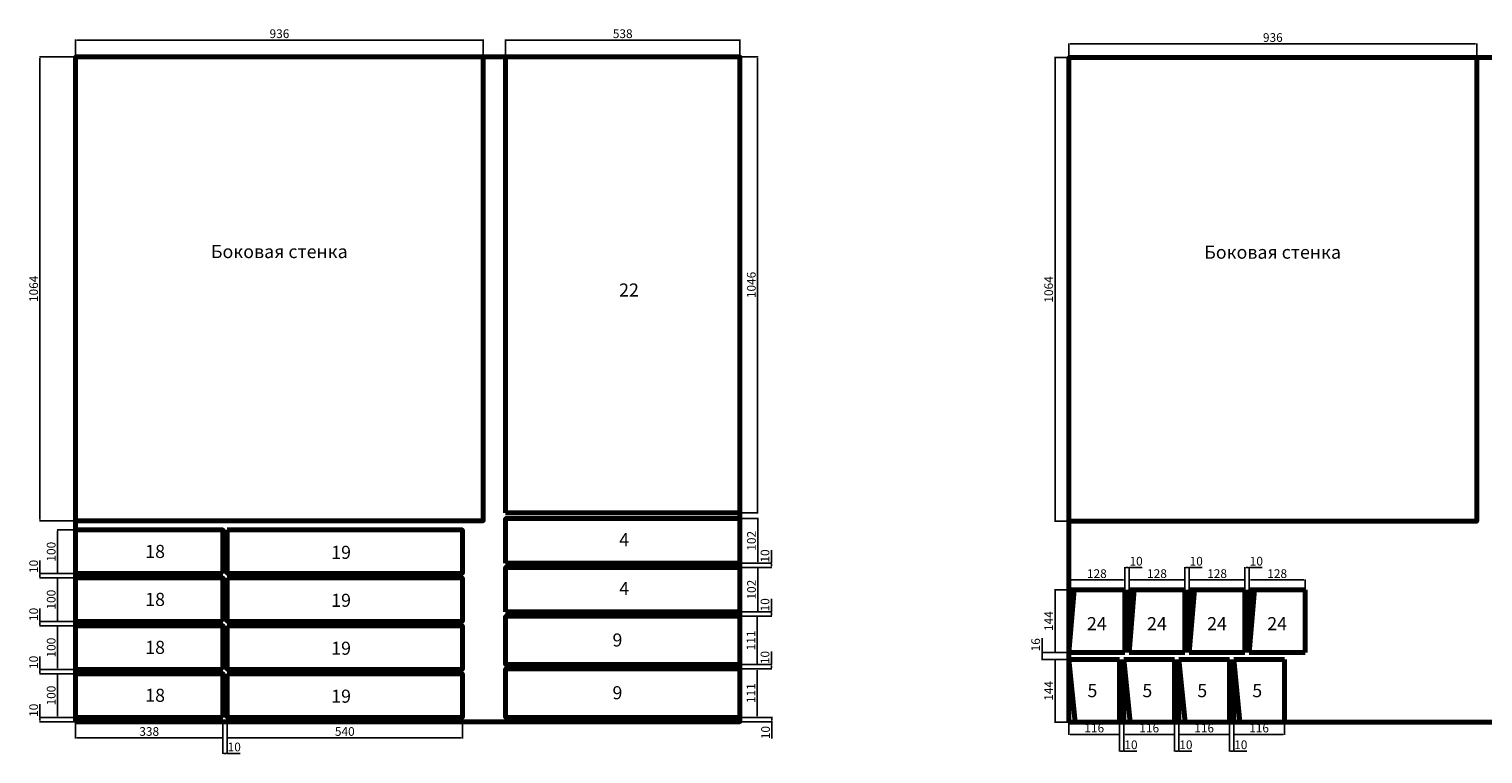
# Model space of a CAD drawing. Units: millimetres. Extents: x -120 to 13269, y -6084 to 1676.
# Drawn here: x 6874 to 10212, y -4206 to -2543 of the extents above; entities that cross this region are included whole.
import ezdxf

# ---------------------------------------------------------------- set-up
doc = ezdxf.new("R2010")
doc.units = ezdxf.units.MM
doc.styles.add('GOST', font='gost.shx', dxfattribs={"oblique": 15})
doc.dimstyles.new('ISO-25', dxfattribs={"dimtxt": 20, "dimasz": 2.5, "dimexe": 1.25, "dimexo": 0, "dimgap": 2, "dimtad": 1, "dimdec": 0, "dimtxsty": 'Standard', "dimcen": 2.5, "dimclrd": 256, "dimclre": 256, "dimclrt": 256, "dimadec": 0, "dimazin": 0, "dimtfac": 1, "dimtdec": 0, "dimtmove": 0, "dimatfit": 3, "dimfxl": 1, "dimarcsym": 0})

# ---------------------------------------------------------------- blocks, each defined once
blk = doc.blocks.new('*D142')
at = {"lineweight": -2}
for p, q in [((7329.3, -4132), (7329.3, -4170.3)), ((7869.3, -4122), (7869.3, -4170.3)), ((7331.8, -4169), (7866.8, -4169))]:
    blk.add_line(p, q, dxfattribs=at)
for points in [[(7331.8, -4168.6), (7331.8, -4169.4), (7329.3, -4169)], [(7866.8, -4168.6), (7866.8, -4169.4), (7869.3, -4169)]]:
    blk.add_solid(points)
at = {"layer": 'Defpoints', "color": 0}
for p in [(7329.3, -4132), (7869.3, -4122), (7869.3, -4169)]:
    blk.add_point(p, dxfattribs=at)
at = {"insert": (7599.3, -4157), "char_height": 20, "attachment_point": 5}
blk.add_mtext('540', dxfattribs=at)
blk = doc.blocks.new('*D143')
at = {"lineweight": -2}
for p, q in [((6981.3, -4132), (6981.3, -4170.3)), ((7319.3, -4132), (7319.3, -4170.3)), ((7316.8, -4169), (6983.8, -4169))]:
    blk.add_line(p, q, dxfattribs=at)
for points in [[(6983.8, -4168.6), (6983.8, -4169.4), (6981.3, -4169)], [(7316.8, -4168.6), (7316.8, -4169.4), (7319.3, -4169)]]:
    blk.add_solid(points)
at = {"layer": 'Defpoints', "color": 0}
for p in [(6981.3, -4132), (7319.3, -4132), (6981.3, -4169)]:
    blk.add_point(p, dxfattribs=at)
at = {"insert": (7150.3, -4157), "char_height": 20, "attachment_point": 5}
blk.add_mtext('338', dxfattribs=at)
blk = doc.blocks.new('*D144')
at = {"lineweight": -2}
for p, q in [((7319.3, -4132), (7319.3, -4205.8)), ((7329.3, -4132), (7329.3, -4205.8)), ((7321.8, -4204.6), (7326.8, -4204.6)), ((7329.3, -4204.6), (7359.2, -4204.6))]:
    blk.add_line(p, q, dxfattribs=at)
for points in [[(7321.8, -4204.2), (7321.8, -4205), (7319.3, -4204.6)], [(7326.8, -4204.2), (7326.8, -4205), (7329.3, -4204.6)]]:
    blk.add_solid(points)
at = {"layer": 'Defpoints', "color": 0}
for p in [(7319.3, -4132), (7329.3, -4132), (7329.3, -4204.6)]:
    blk.add_point(p, dxfattribs=at)
at = {"insert": (7345.5, -4192.6), "char_height": 20, "attachment_point": 5}
blk.add_mtext('10', dxfattribs=at)
blk = doc.blocks.new('*D145')
at = {"lineweight": -2}
for p, q in [((8506.3, -4122), (8581.2, -4122)), ((8506.3, -4132), (8581.2, -4132)), ((8579.9, -4124.5), (8579.9, -4129.5)), ((8579.9, -4132), (8579.9, -4170.7))]:
    blk.add_line(p, q, dxfattribs=at)
for points in [[(8579.5, -4124.5), (8580.4, -4124.5), (8579.9, -4122)], [(8579.5, -4129.5), (8580.4, -4129.5), (8579.9, -4132)]]:
    blk.add_solid(points)
at = {"layer": 'Defpoints', "color": 0}
for p in [(8506.3, -4122), (8506.3, -4132), (8579.9, -4122)]:
    blk.add_point(p, dxfattribs=at)
at = {"insert": (8567.9, -4157), "char_height": 20, "attachment_point": 5, "rotation": 90}
blk.add_mtext('10', dxfattribs=at)
blk = doc.blocks.new('*D146')
at = {"lineweight": -2}
for p, q in [((6981.3, -2607), (6981.3, -2567)), ((6983.8, -2568.3), (7914.8, -2568.3)), ((7917.3, -2607), (7917.3, -2567))]:
    blk.add_line(p, q, dxfattribs=at)
for points in [[(6983.8, -2567.9), (6983.8, -2568.7), (6981.3, -2568.3)], [(7914.8, -2567.9), (7914.8, -2568.7), (7917.3, -2568.3)]]:
    blk.add_solid(points)
at = {"layer": 'Defpoints', "color": 0}
for p in [(7917.3, -2568.3), (6981.3, -2607), (7917.3, -2607)]:
    blk.add_point(p, dxfattribs=at)
at = {"insert": (7449.3, -2556.3), "char_height": 20, "attachment_point": 5}
blk.add_mtext('936', dxfattribs=at)
blk = doc.blocks.new('*D147')
at = {"lineweight": -2}
for p, q in [((6981.3, -2607), (6898.3, -2607)), ((6899.5, -3668.5), (6899.5, -2609.5)), ((6981.3, -3671), (6898.3, -3671))]:
    blk.add_line(p, q, dxfattribs=at)
for points in [[(6899.1, -2609.5), (6900, -2609.5), (6899.5, -2607)], [(6899.1, -3668.5), (6900, -3668.5), (6899.5, -3671)]]:
    blk.add_solid(points)
at = {"layer": 'Defpoints', "color": 0}
for p in [(6899.5, -2607), (6981.3, -2607), (6981.3, -3671)]:
    blk.add_point(p, dxfattribs=at)
at = {"insert": (6887.5, -3139), "char_height": 20, "attachment_point": 5, "rotation": 90}
blk.add_mtext('1064', dxfattribs=at)
blk = doc.blocks.new('*D148')
at = {"lineweight": -2}
for p, q in [((6981.3, -3802), (6938.6, -3802)), ((6939.8, -3899.5), (6939.8, -3804.5)), ((6981.3, -3902), (6938.6, -3902))]:
    blk.add_line(p, q, dxfattribs=at)
for points in [[(6939.4, -3804.5), (6940.2, -3804.5), (6939.8, -3802)], [(6939.4, -3899.5), (6940.2, -3899.5), (6939.8, -3902)]]:
    blk.add_solid(points)
at = {"layer": 'Defpoints', "color": 0}
for p in [(6939.8, -3802), (6981.3, -3802), (6981.3, -3902)]:
    blk.add_point(p, dxfattribs=at)
at = {"insert": (6927.8, -3852), "char_height": 20, "attachment_point": 5, "rotation": 90}
blk.add_mtext('100', dxfattribs=at)
blk = doc.blocks.new('*D149')
at = {"lineweight": -2}
for p, q in [((6981.3, -3902), (6898.3, -3902)), ((6899.5, -3902), (6899.5, -3872.1)), ((6899.5, -3909.5), (6899.5, -3904.5)), ((6981.3, -3912), (6898.3, -3912))]:
    blk.add_line(p, q, dxfattribs=at)
for points in [[(6899.1, -3904.5), (6900, -3904.5), (6899.5, -3902)], [(6899.1, -3909.5), (6900, -3909.5), (6899.5, -3912)]]:
    blk.add_solid(points)
at = {"layer": 'Defpoints', "color": 0}
for p in [(6899.5, -3902), (6981.3, -3902), (6981.3, -3912)]:
    blk.add_point(p, dxfattribs=at)
at = {"insert": (6887.5, -3885.8), "char_height": 20, "attachment_point": 5, "rotation": 90}
blk.add_mtext('10', dxfattribs=at)
blk = doc.blocks.new('*D150')
at = {"lineweight": -2}
for p, q in [((6899.5, -4012), (6899.5, -3982.1)), ((6981.3, -4012), (6898.3, -4012)), ((6981.3, -4022), (6898.3, -4022)), ((6899.5, -4019.5), (6899.5, -4014.5))]:
    blk.add_line(p, q, dxfattribs=at)
for points in [[(6899.1, -4014.5), (6900, -4014.5), (6899.5, -4012)], [(6899.1, -4019.5), (6900, -4019.5), (6899.5, -4022)]]:
    blk.add_solid(points)
at = {"layer": 'Defpoints', "color": 0}
for p in [(6899.5, -4012), (6981.3, -4012), (6981.3, -4022)]:
    blk.add_point(p, dxfattribs=at)
at = {"insert": (6887.5, -3995.8), "char_height": 20, "attachment_point": 5, "rotation": 90}
blk.add_mtext('10', dxfattribs=at)
blk = doc.blocks.new('*D151')
at = {"lineweight": -2}
for p, q in [((6981.3, -4022), (6938.6, -4022)), ((6939.8, -4119.5), (6939.8, -4024.5)), ((6981.3, -4122), (6938.6, -4122))]:
    blk.add_line(p, q, dxfattribs=at)
for points in [[(6939.4, -4024.5), (6940.2, -4024.5), (6939.8, -4022)], [(6939.4, -4119.5), (6940.2, -4119.5), (6939.8, -4122)]]:
    blk.add_solid(points)
at = {"layer": 'Defpoints', "color": 0}
for p in [(6939.8, -4022), (6981.3, -4022), (6981.3, -4122)]:
    blk.add_point(p, dxfattribs=at)
at = {"insert": (6927.8, -4072), "char_height": 20, "attachment_point": 5, "rotation": 90}
blk.add_mtext('100', dxfattribs=at)
blk = doc.blocks.new('*D152')
at = {"lineweight": -2}
for p, q in [((6899.5, -4122), (6899.5, -4092.1)), ((6981.3, -4122), (6898.3, -4122)), ((6981.3, -4132), (6898.3, -4132)), ((6899.5, -4129.5), (6899.5, -4124.5))]:
    blk.add_line(p, q, dxfattribs=at)
for points in [[(6899.1, -4124.5), (6900, -4124.5), (6899.5, -4122)], [(6899.1, -4129.5), (6900, -4129.5), (6899.5, -4132)]]:
    blk.add_solid(points)
at = {"layer": 'Defpoints', "color": 0}
for p in [(6899.5, -4122), (6981.3, -4122), (6981.3, -4132)]:
    blk.add_point(p, dxfattribs=at)
at = {"insert": (6887.5, -4105.8), "char_height": 20, "attachment_point": 5, "rotation": 90}
blk.add_mtext('10', dxfattribs=at)
blk = doc.blocks.new('*D153')
at = {"lineweight": -2}
for p, q in [((6981.3, -3912), (6938.6, -3912)), ((6939.8, -4009.5), (6939.8, -3914.5)), ((6981.3, -4012), (6938.6, -4012))]:
    blk.add_line(p, q, dxfattribs=at)
for points in [[(6939.4, -3914.5), (6940.2, -3914.5), (6939.8, -3912)], [(6939.4, -4009.5), (6940.2, -4009.5), (6939.8, -4012)]]:
    blk.add_solid(points)
at = {"layer": 'Defpoints', "color": 0}
for p in [(6939.8, -3912), (6981.3, -3912), (6981.3, -4012)]:
    blk.add_point(p, dxfattribs=at)
at = {"insert": (6927.8, -3962), "char_height": 20, "attachment_point": 5, "rotation": 90}
blk.add_mtext('100', dxfattribs=at)
blk = doc.blocks.new('*D154')
at = {"lineweight": -2}
for p, q in [((6981.3, -3692), (6938.6, -3692)), ((6939.8, -3789.5), (6939.8, -3694.5)), ((6981.3, -3792), (6938.6, -3792))]:
    blk.add_line(p, q, dxfattribs=at)
for points in [[(6939.4, -3694.5), (6940.2, -3694.5), (6939.8, -3692)], [(6939.4, -3789.5), (6940.2, -3789.5), (6939.8, -3792)]]:
    blk.add_solid(points)
at = {"layer": 'Defpoints', "color": 0}
for p in [(6939.8, -3692), (6981.3, -3692), (6981.3, -3792)]:
    blk.add_point(p, dxfattribs=at)
at = {"insert": (6927.8, -3742), "char_height": 20, "attachment_point": 5, "rotation": 90}
blk.add_mtext('100', dxfattribs=at)
blk = doc.blocks.new('*D155')
at = {"lineweight": -2}
for p, q in [((6899.5, -3792), (6899.5, -3762.1)), ((6981.3, -3792), (6898.3, -3792)), ((6981.3, -3802), (6898.3, -3802)), ((6899.5, -3799.5), (6899.5, -3794.5))]:
    blk.add_line(p, q, dxfattribs=at)
for points in [[(6899.1, -3794.5), (6900, -3794.5), (6899.5, -3792)], [(6899.1, -3799.5), (6900, -3799.5), (6899.5, -3802)]]:
    blk.add_solid(points)
at = {"layer": 'Defpoints', "color": 0}
for p in [(6899.5, -3792), (6981.3, -3792), (6981.3, -3802)]:
    blk.add_point(p, dxfattribs=at)
at = {"insert": (6887.5, -3775.8), "char_height": 20, "attachment_point": 5, "rotation": 90}
blk.add_mtext('10', dxfattribs=at)
blk = doc.blocks.new('*D156')
at = {"lineweight": -2}
for p, q in [((8506.3, -2607), (8548.5, -2607)), ((8547.2, -3650.5), (8547.2, -2609.5)), ((8506.3, -3653), (8548.5, -3653))]:
    blk.add_line(p, q, dxfattribs=at)
for points in [[(8546.8, -2609.5), (8547.6, -2609.5), (8547.2, -2607)], [(8546.8, -3650.5), (8547.6, -3650.5), (8547.2, -3653)]]:
    blk.add_solid(points)
at = {"layer": 'Defpoints', "color": 0}
for p in [(8506.3, -2607), (8547.2, -2607), (8506.3, -3653)]:
    blk.add_point(p, dxfattribs=at)
at = {"insert": (8535.2, -3130), "char_height": 20, "attachment_point": 5, "rotation": 90}
blk.add_mtext('1046', dxfattribs=at)
blk = doc.blocks.new('*D157')
at = {"lineweight": -2}
for p, q in [((8506.3, -3890), (8547.6, -3890)), ((8546.4, -3998.5), (8546.4, -3892.5)), ((8506.3, -4001), (8547.6, -4001))]:
    blk.add_line(p, q, dxfattribs=at)
for points in [[(8546, -3892.5), (8546.8, -3892.5), (8546.4, -3890)], [(8546, -3998.5), (8546.8, -3998.5), (8546.4, -4001)]]:
    blk.add_solid(points)
at = {"layer": 'Defpoints', "color": 0}
for p in [(8506.3, -3890), (8546.4, -3890), (8506.3, -4001)]:
    blk.add_point(p, dxfattribs=at)
at = {"insert": (8534.4, -3945.5), "char_height": 20, "attachment_point": 5, "rotation": 90}
blk.add_mtext('111', dxfattribs=at)
blk = doc.blocks.new('*D158')
at = {"lineweight": -2}
for p, q in [((8506.3, -4011), (8547.6, -4011)), ((8546.4, -4119.5), (8546.4, -4013.5)), ((8506.3, -4122), (8547.6, -4122))]:
    blk.add_line(p, q, dxfattribs=at)
for points in [[(8546, -4013.5), (8546.8, -4013.5), (8546.4, -4011)], [(8546, -4119.5), (8546.8, -4119.5), (8546.4, -4122)]]:
    blk.add_solid(points)
at = {"layer": 'Defpoints', "color": 0}
for p in [(8506.3, -4011), (8546.4, -4011), (8506.3, -4122)]:
    blk.add_point(p, dxfattribs=at)
at = {"insert": (8534.4, -4066.5), "char_height": 20, "attachment_point": 5, "rotation": 90}
blk.add_mtext('111', dxfattribs=at)
blk = doc.blocks.new('*D159')
at = {"lineweight": -2}
for p, q in [((8578.7, -4001), (8578.7, -3971.1)), ((8506.3, -4001), (8579.9, -4001)), ((8578.7, -4008.5), (8578.7, -4003.5)), ((8506.3, -4011), (8579.9, -4011))]:
    blk.add_line(p, q, dxfattribs=at)
for points in [[(8578.3, -4003.5), (8579.1, -4003.5), (8578.7, -4001)], [(8578.3, -4008.5), (8579.1, -4008.5), (8578.7, -4011)]]:
    blk.add_solid(points)
at = {"layer": 'Defpoints', "color": 0}
for p in [(8506.3, -4001), (8578.7, -4001), (8506.3, -4011)]:
    blk.add_point(p, dxfattribs=at)
at = {"insert": (8566.7, -3984.8), "char_height": 20, "attachment_point": 5, "rotation": 90}
blk.add_mtext('10', dxfattribs=at)
blk = doc.blocks.new('*D160')
at = {"lineweight": -2}
for p, q in [((8506.3, -3666), (8548.9, -3666)), ((8547.6, -3765.5), (8547.6, -3668.5)), ((8506.3, -3768), (8548.9, -3768))]:
    blk.add_line(p, q, dxfattribs=at)
for points in [[(8547.2, -3668.5), (8548, -3668.5), (8547.6, -3666)], [(8547.2, -3765.5), (8548, -3765.5), (8547.6, -3768)]]:
    blk.add_solid(points)
at = {"layer": 'Defpoints', "color": 0}
for p in [(8506.3, -3666), (8547.6, -3666), (8506.3, -3768)]:
    blk.add_point(p, dxfattribs=at)
at = {"insert": (8535.6, -3717), "char_height": 20, "attachment_point": 5, "rotation": 90}
blk.add_mtext('102', dxfattribs=at)
blk = doc.blocks.new('*D161')
at = {"lineweight": -2}
for p, q in [((8578.7, -3768), (8578.7, -3738.1)), ((8506.3, -3768), (8579.9, -3768)), ((8578.7, -3775.5), (8578.7, -3770.5)), ((8506.3, -3778), (8579.9, -3778))]:
    blk.add_line(p, q, dxfattribs=at)
for points in [[(8578.3, -3770.5), (8579.1, -3770.5), (8578.7, -3768)], [(8578.3, -3775.5), (8579.1, -3775.5), (8578.7, -3778)]]:
    blk.add_solid(points)
at = {"layer": 'Defpoints', "color": 0}
for p in [(8506.3, -3768), (8578.7, -3768), (8506.3, -3778)]:
    blk.add_point(p, dxfattribs=at)
at = {"insert": (8566.7, -3751.8), "char_height": 20, "attachment_point": 5, "rotation": 90}
blk.add_mtext('10', dxfattribs=at)
blk = doc.blocks.new('*D162')
at = {"lineweight": -2}
for p, q in [((8578.7, -3880), (8578.7, -3850.1)), ((8506.3, -3880), (8579.9, -3880)), ((8506.3, -3890), (8579.9, -3890)), ((8578.7, -3887.5), (8578.7, -3882.5))]:
    blk.add_line(p, q, dxfattribs=at)
for points in [[(8578.3, -3882.5), (8579.1, -3882.5), (8578.7, -3880)], [(8578.3, -3887.5), (8579.1, -3887.5), (8578.7, -3890)]]:
    blk.add_solid(points)
at = {"layer": 'Defpoints', "color": 0}
for p in [(8506.3, -3880), (8506.3, -3890), (8578.7, -3880)]:
    blk.add_point(p, dxfattribs=at)
at = {"insert": (8566.7, -3863.8), "char_height": 20, "attachment_point": 5, "rotation": 90}
blk.add_mtext('10', dxfattribs=at)
blk = doc.blocks.new('*D163')
at = {"lineweight": -2}
for p, q in [((8506.3, -3778), (8548.9, -3778)), ((8547.6, -3877.5), (8547.6, -3780.5)), ((8506.3, -3880), (8548.9, -3880))]:
    blk.add_line(p, q, dxfattribs=at)
for points in [[(8547.2, -3780.5), (8548, -3780.5), (8547.6, -3778)], [(8547.2, -3877.5), (8548, -3877.5), (8547.6, -3880)]]:
    blk.add_solid(points)
at = {"layer": 'Defpoints', "color": 0}
for p in [(8506.3, -3778), (8547.6, -3778), (8506.3, -3880)]:
    blk.add_point(p, dxfattribs=at)
at = {"insert": (8535.6, -3829), "char_height": 20, "attachment_point": 5, "rotation": 90}
blk.add_mtext('102', dxfattribs=at)
blk = doc.blocks.new('*D164')
at = {"lineweight": -2}
for p, q in [((7968.3, -2607), (7968.3, -2567)), ((7970.8, -2568.3), (8503.8, -2568.3)), ((8506.3, -2607), (8506.3, -2567))]:
    blk.add_line(p, q, dxfattribs=at)
for points in [[(7970.8, -2567.9), (7970.8, -2568.7), (7968.3, -2568.3)], [(8503.8, -2567.9), (8503.8, -2568.7), (8506.3, -2568.3)]]:
    blk.add_solid(points)
at = {"layer": 'Defpoints', "color": 0}
for p in [(8506.3, -2568.3), (7968.3, -2607), (8506.3, -2607)]:
    blk.add_point(p, dxfattribs=at)
at = {"insert": (8237.3, -2556.3), "char_height": 20, "attachment_point": 5}
blk.add_mtext('538', dxfattribs=at)
blk = doc.blocks.new('*D187')
at = {"lineweight": -2}
for p, q in [((9262, -2608.3), (9262, -2575.9)), ((9264.5, -2577.1), (10195.5, -2577.1)), ((10198, -2608.3), (10198, -2575.9))]:
    blk.add_line(p, q, dxfattribs=at)
for points in [[(9264.5, -2576.7), (9264.5, -2577.5), (9262, -2577.1)], [(10195.5, -2576.7), (10195.5, -2577.5), (10198, -2577.1)]]:
    blk.add_solid(points)
at = {"layer": 'Defpoints', "color": 0}
for p in [(10198, -2577.1), (9262, -2608.3), (10198, -2608.3)]:
    blk.add_point(p, dxfattribs=at)
at = {"insert": (9730, -2565.1), "char_height": 20, "attachment_point": 5}
blk.add_mtext('936', dxfattribs=at)
blk = doc.blocks.new('*D188')
at = {"lineweight": -2}
for p, q in [((9262, -2608.3), (9228.8, -2608.3)), ((9230, -3669.8), (9230, -2610.8)), ((9262, -3672.3), (9228.8, -3672.3))]:
    blk.add_line(p, q, dxfattribs=at)
for points in [[(9229.6, -2610.8), (9230.4, -2610.8), (9230, -2608.3)], [(9229.6, -3669.8), (9230.4, -3669.8), (9230, -3672.3)]]:
    blk.add_solid(points)
at = {"layer": 'Defpoints', "color": 0}
for p in [(9230, -2608.3), (9262, -2608.3), (9262, -3672.3)]:
    blk.add_point(p, dxfattribs=at)
at = {"insert": (9218, -3140.3), "char_height": 20, "attachment_point": 5, "rotation": 90}
blk.add_mtext('1064', dxfattribs=at)
blk = doc.blocks.new('*D189')
at = {"lineweight": -2}
for p, q in [((9262, -3989.3), (9228.8, -3989.3)), ((9230, -4130.8), (9230, -3991.8)), ((9262, -4133.3), (9228.8, -4133.3))]:
    blk.add_line(p, q, dxfattribs=at)
for points in [[(9229.6, -3991.8), (9230.4, -3991.8), (9230, -3989.3)], [(9229.6, -4130.8), (9230.4, -4130.8), (9230, -4133.3)]]:
    blk.add_solid(points)
at = {"layer": 'Defpoints', "color": 0}
for p in [(9230, -3989.3), (9262, -3989.3), (9262, -4133.3)]:
    blk.add_point(p, dxfattribs=at)
at = {"insert": (9218, -4061.3), "char_height": 20, "attachment_point": 5, "rotation": 90}
blk.add_mtext('144', dxfattribs=at)
blk = doc.blocks.new('*D193')
at = {"lineweight": -2}
for p, q in [((9200.1, -3973.3), (9200.1, -3940.2)), ((9262, -3973.3), (9198.8, -3973.3)), ((9262, -3989.3), (9198.8, -3989.3)), ((9200.1, -3986.8), (9200.1, -3975.8))]:
    blk.add_line(p, q, dxfattribs=at)
for points in [[(9199.6, -3975.8), (9200.5, -3975.8), (9200.1, -3973.3)], [(9199.6, -3986.8), (9200.5, -3986.8), (9200.1, -3989.3)]]:
    blk.add_solid(points)
at = {"layer": 'Defpoints', "color": 0}
for p in [(9200.1, -3973.3), (9262, -3973.3), (9262, -3989.3)]:
    blk.add_point(p, dxfattribs=at)
at = {"insert": (9188.1, -3955.5), "char_height": 20, "attachment_point": 5, "rotation": 90}
blk.add_mtext('16', dxfattribs=at)
blk = doc.blocks.new('*D194')
at = {"lineweight": -2}
for p, q in [((9262, -3829.1), (9228.8, -3829.1)), ((9230, -3970.8), (9230, -3831.6)), ((9262, -3973.3), (9228.8, -3973.3))]:
    blk.add_line(p, q, dxfattribs=at)
for points in [[(9229.6, -3831.6), (9230.4, -3831.6), (9230, -3829.1)], [(9229.6, -3970.8), (9230.4, -3970.8), (9230, -3973.3)]]:
    blk.add_solid(points)
at = {"layer": 'Defpoints', "color": 0}
for p in [(9230, -3829.1), (9262, -3829.1), (9262, -3973.3)]:
    blk.add_point(p, dxfattribs=at)
at = {"insert": (9218, -3901.2), "char_height": 20, "attachment_point": 5, "rotation": 90}
blk.add_mtext('144', dxfattribs=at)
blk = doc.blocks.new('*D195')
at = {"lineweight": -2}
for p, q in [((9262, -4133.3), (9262, -4162.4)), ((9378.1, -4133.3), (9378.1, -4162.4)), ((9264.5, -4161.1), (9375.6, -4161.1))]:
    blk.add_line(p, q, dxfattribs=at)
for points in [[(9264.5, -4160.7), (9264.5, -4161.5), (9262, -4161.1)], [(9375.6, -4160.7), (9375.6, -4161.5), (9378.1, -4161.1)]]:
    blk.add_solid(points)
at = {"layer": 'Defpoints', "color": 0}
for p in [(9262, -4133.3), (9378.1, -4133.3), (9378.1, -4161.1)]:
    blk.add_point(p, dxfattribs=at)
at = {"insert": (9320, -4149.1), "char_height": 20, "attachment_point": 5}
blk.add_mtext('116', dxfattribs=at)
blk = doc.blocks.new('*D196')
at = {"lineweight": -2}
for p, q in [((9378.1, -4133.3), (9378.1, -4200.7)), ((9388.1, -4133.3), (9388.1, -4200.7)), ((9380.6, -4199.5), (9385.6, -4199.5)), ((9388.1, -4199.5), (9417.9, -4199.5))]:
    blk.add_line(p, q, dxfattribs=at)
for points in [[(9380.6, -4199.1), (9380.6, -4199.9), (9378.1, -4199.5)], [(9385.6, -4199.1), (9385.6, -4199.9), (9388.1, -4199.5)]]:
    blk.add_solid(points)
at = {"layer": 'Defpoints', "color": 0}
for p in [(9378.1, -4133.3), (9388.1, -4133.3), (9388.1, -4199.5)]:
    blk.add_point(p, dxfattribs=at)
at = {"insert": (9404.3, -4187.5), "char_height": 20, "attachment_point": 5}
blk.add_mtext('10', dxfattribs=at)
blk = doc.blocks.new('*D197')
at = {"lineweight": -2}
for p, q in [((9388.1, -4133.3), (9388.1, -4162.4)), ((9504.2, -4133.3), (9504.2, -4162.4)), ((9390.6, -4161.1), (9501.7, -4161.1))]:
    blk.add_line(p, q, dxfattribs=at)
for points in [[(9390.6, -4160.7), (9390.6, -4161.5), (9388.1, -4161.1)], [(9501.7, -4160.7), (9501.7, -4161.5), (9504.2, -4161.1)]]:
    blk.add_solid(points)
at = {"layer": 'Defpoints', "color": 0}
for p in [(9388.1, -4133.3), (9504.2, -4133.3), (9504.2, -4161.1)]:
    blk.add_point(p, dxfattribs=at)
at = {"insert": (9446.2, -4149.1), "char_height": 20, "attachment_point": 5}
blk.add_mtext('116', dxfattribs=at)
blk = doc.blocks.new('*D198')
at = {"lineweight": -2}
for p, q in [((9504.2, -4133.3), (9504.2, -4200.7)), ((9514.2, -4133.3), (9514.2, -4200.7)), ((9506.7, -4199.5), (9511.7, -4199.5)), ((9514.2, -4199.5), (9544.1, -4199.5))]:
    blk.add_line(p, q, dxfattribs=at)
for points in [[(9506.7, -4199.1), (9506.7, -4199.9), (9504.2, -4199.5)], [(9511.7, -4199.1), (9511.7, -4199.9), (9514.2, -4199.5)]]:
    blk.add_solid(points)
at = {"layer": 'Defpoints', "color": 0}
for p in [(9504.2, -4133.3), (9514.2, -4133.3), (9514.2, -4199.5)]:
    blk.add_point(p, dxfattribs=at)
at = {"insert": (9530.4, -4187.5), "char_height": 20, "attachment_point": 5}
blk.add_mtext('10', dxfattribs=at)
blk = doc.blocks.new('*D199')
at = {"lineweight": -2}
for p, q in [((9630.4, -4133.3), (9630.4, -4200.7)), ((9640.4, -4133.3), (9640.4, -4200.7)), ((9632.9, -4199.5), (9637.9, -4199.5)), ((9640.4, -4199.5), (9670.2, -4199.5))]:
    blk.add_line(p, q, dxfattribs=at)
for points in [[(9632.9, -4199.1), (9632.9, -4199.9), (9630.4, -4199.5)], [(9637.9, -4199.1), (9637.9, -4199.9), (9640.4, -4199.5)]]:
    blk.add_solid(points)
at = {"layer": 'Defpoints', "color": 0}
for p in [(9630.4, -4133.3), (9640.4, -4133.3), (9640.4, -4199.5)]:
    blk.add_point(p, dxfattribs=at)
at = {"insert": (9656.5, -4187.5), "char_height": 20, "attachment_point": 5}
blk.add_mtext('10', dxfattribs=at)
blk = doc.blocks.new('*D200')
at = {"lineweight": -2}
for p, q in [((9514.2, -4133.3), (9514.2, -4162.4)), ((9630.4, -4133.3), (9630.4, -4162.4)), ((9516.7, -4161.1), (9627.9, -4161.1))]:
    blk.add_line(p, q, dxfattribs=at)
for points in [[(9516.7, -4160.7), (9516.7, -4161.5), (9514.2, -4161.1)], [(9627.9, -4160.7), (9627.9, -4161.5), (9630.4, -4161.1)]]:
    blk.add_solid(points)
at = {"layer": 'Defpoints', "color": 0}
for p in [(9514.2, -4133.3), (9630.4, -4133.3), (9630.4, -4161.1)]:
    blk.add_point(p, dxfattribs=at)
at = {"insert": (9572.3, -4149.1), "char_height": 20, "attachment_point": 5}
blk.add_mtext('116', dxfattribs=at)
blk = doc.blocks.new('*D201')
at = {"lineweight": -2}
for p, q in [((9640.4, -4133.3), (9640.4, -4162.4)), ((9756.5, -4133.3), (9756.5, -4162.4)), ((9642.9, -4161.1), (9754, -4161.1))]:
    blk.add_line(p, q, dxfattribs=at)
for points in [[(9642.9, -4160.7), (9642.9, -4161.5), (9640.4, -4161.1)], [(9754, -4160.7), (9754, -4161.5), (9756.5, -4161.1)]]:
    blk.add_solid(points)
at = {"layer": 'Defpoints', "color": 0}
for p in [(9640.4, -4133.3), (9756.5, -4133.3), (9756.5, -4161.1)]:
    blk.add_point(p, dxfattribs=at)
at = {"insert": (9698.4, -4149.1), "char_height": 20, "attachment_point": 5}
blk.add_mtext('116', dxfattribs=at)
blk = doc.blocks.new('*D202')
at = {"lineweight": -2}
for p, q in [((9262, -3829.1), (9262, -3805.7)), ((9264.5, -3806.9), (9387.5, -3806.9)), ((9390, -3829.1), (9390, -3805.7))]:
    blk.add_line(p, q, dxfattribs=at)
for points in [[(9264.5, -3806.5), (9264.5, -3807.4), (9262, -3806.9)], [(9387.5, -3806.5), (9387.5, -3807.4), (9390, -3806.9)]]:
    blk.add_solid(points)
at = {"layer": 'Defpoints', "color": 0}
for p in [(9262, -3829.1), (9390, -3806.9), (9390, -3829.1)]:
    blk.add_point(p, dxfattribs=at)
at = {"insert": (9326, -3794.9), "char_height": 20, "attachment_point": 5}
blk.add_mtext('128', dxfattribs=at)
blk = doc.blocks.new('*D203')
at = {"lineweight": -2}
for p, q in [((9390, -3829.1), (9390, -3777.2)), ((9392.5, -3778.4), (9397.5, -3778.4)), ((9400, -3829.1), (9400, -3777.2)), ((9400, -3778.4), (9429.8, -3778.4))]:
    blk.add_line(p, q, dxfattribs=at)
for points in [[(9392.5, -3778), (9392.5, -3778.9), (9390, -3778.4)], [(9397.5, -3778), (9397.5, -3778.9), (9400, -3778.4)]]:
    blk.add_solid(points)
at = {"layer": 'Defpoints', "color": 0}
for p in [(9400, -3778.4), (9390, -3829.1), (9400, -3829.1)]:
    blk.add_point(p, dxfattribs=at)
at = {"insert": (9416.1, -3766.4), "char_height": 20, "attachment_point": 5}
blk.add_mtext('10', dxfattribs=at)
blk = doc.blocks.new('*D204')
at = {"lineweight": -2}
for p, q in [((9400, -3829.1), (9400, -3805.7)), ((9402.5, -3806.9), (9525.5, -3806.9)), ((9528, -3829.1), (9528, -3805.7))]:
    blk.add_line(p, q, dxfattribs=at)
for points in [[(9402.5, -3806.5), (9402.5, -3807.4), (9400, -3806.9)], [(9525.5, -3806.5), (9525.5, -3807.4), (9528, -3806.9)]]:
    blk.add_solid(points)
at = {"layer": 'Defpoints', "color": 0}
for p in [(9400, -3829.1), (9528, -3806.9), (9528, -3829.1)]:
    blk.add_point(p, dxfattribs=at)
at = {"insert": (9464, -3794.9), "char_height": 20, "attachment_point": 5}
blk.add_mtext('128', dxfattribs=at)
blk = doc.blocks.new('*D205')
at = {"lineweight": -2}
for p, q in [((9528, -3829.1), (9528, -3777.2)), ((9530.5, -3778.4), (9535.5, -3778.4)), ((9538, -3829.1), (9538, -3777.2)), ((9538, -3778.4), (9567.8, -3778.4))]:
    blk.add_line(p, q, dxfattribs=at)
for points in [[(9530.5, -3778), (9530.5, -3778.9), (9528, -3778.4)], [(9535.5, -3778), (9535.5, -3778.9), (9538, -3778.4)]]:
    blk.add_solid(points)
at = {"layer": 'Defpoints', "color": 0}
for p in [(9538, -3778.4), (9528, -3829.1), (9538, -3829.1)]:
    blk.add_point(p, dxfattribs=at)
at = {"insert": (9554.1, -3766.4), "char_height": 20, "attachment_point": 5}
blk.add_mtext('10', dxfattribs=at)
blk = doc.blocks.new('*D206')
at = {"lineweight": -2}
for p, q in [((9666, -3829.1), (9666, -3777.2)), ((9668.5, -3778.4), (9673.5, -3778.4)), ((9676, -3829.1), (9676, -3777.2)), ((9676, -3778.4), (9705.8, -3778.4))]:
    blk.add_line(p, q, dxfattribs=at)
for points in [[(9668.5, -3778), (9668.5, -3778.9), (9666, -3778.4)], [(9673.5, -3778), (9673.5, -3778.9), (9676, -3778.4)]]:
    blk.add_solid(points)
at = {"layer": 'Defpoints', "color": 0}
for p in [(9676, -3778.4), (9666, -3829.1), (9676, -3829.1)]:
    blk.add_point(p, dxfattribs=at)
at = {"insert": (9692.1, -3766.4), "char_height": 20, "attachment_point": 5}
blk.add_mtext('10', dxfattribs=at)
blk = doc.blocks.new('*D207')
at = {"lineweight": -2}
for p, q in [((9538, -3829.1), (9538, -3805.7)), ((9540.5, -3806.9), (9663.5, -3806.9)), ((9666, -3829.1), (9666, -3805.7))]:
    blk.add_line(p, q, dxfattribs=at)
for points in [[(9540.5, -3806.5), (9540.5, -3807.4), (9538, -3806.9)], [(9663.5, -3806.5), (9663.5, -3807.4), (9666, -3806.9)]]:
    blk.add_solid(points)
at = {"layer": 'Defpoints', "color": 0}
for p in [(9538, -3829.1), (9666, -3806.9), (9666, -3829.1)]:
    blk.add_point(p, dxfattribs=at)
at = {"insert": (9602, -3794.9), "char_height": 20, "attachment_point": 5}
blk.add_mtext('128', dxfattribs=at)
blk = doc.blocks.new('*D208')
at = {"lineweight": -2}
for p, q in [((9676, -3829.1), (9676, -3805.7)), ((9678.5, -3806.9), (9801.5, -3806.9)), ((9804, -3829.1), (9804, -3805.7))]:
    blk.add_line(p, q, dxfattribs=at)
for points in [[(9678.5, -3806.5), (9678.5, -3807.4), (9676, -3806.9)], [(9801.5, -3806.5), (9801.5, -3807.4), (9804, -3806.9)]]:
    blk.add_solid(points)
at = {"layer": 'Defpoints', "color": 0}
for p in [(9676, -3829.1), (9804, -3806.9), (9804, -3829.1)]:
    blk.add_point(p, dxfattribs=at)
at = {"insert": (9740, -3794.9), "char_height": 20, "attachment_point": 5}
blk.add_mtext('128', dxfattribs=at)

msp = doc.modelspace()

# ---------------------------------------------------------------- linework, layer by layer
at = {"lineweight": 70}
for p, q in [((9274, -3829.1), (9262, -3973.3)), ((9262, -3973.3), (9262, -3829.1)), ((9262, -3829.1), (9274, -3829.1)), ((9390, -3829.1), (9274, -3829.1)), ((9390, -3829.1), (9390, -3973.3)), ((9400, -3973.3), (9400, -3829.1)), ((9412, -3829.1), (9400, -3973.3)), ((9400, -3829.1), (9412, -3829.1)), ((9528, -3829.1), (9412, -3829.1)), ((9528, -3829.1), (9528, -3973.3)), ((9550, -3829.1), (9538, -3973.3)), ((9538, -3973.3), (9538, -3829.1)), ((9538, -3829.1), (9550, -3829.1)), ((9666, -3829.1), (9550, -3829.1)), ((9666, -3829.1), (9666, -3973.3)), ((9688, -3829.1), (9676, -3973.3)), ((9676, -3973.3), (9676, -3829.1)), ((9676, -3829.1), (9688, -3829.1)), ((9804, -3829.1), (9688, -3829.1)), ((9804, -3829.1), (9804, -3973.3)), ((9390, -3973.3), (9262, -3973.3)), ((9262, -3989.3), (9262, -4133.3)), ((9262, -3989.3), (9276.1, -4133.3)), ((9262, -3989.3), (9378.1, -3989.3)), ((9378.1, -4133.3), (9378.1, -3989.3)), ((9388.1, -3989.3), (9504.2, -3989.3)), ((9388.1, -3989.3), (9402.2, -4133.3)), ((9388.1, -3989.3), (9388.1, -4133.3)), ((9528, -3973.3), (9400, -3973.3)), ((9504.2, -4133.3), (9504.2, -3989.3)), ((9514.2, -3989.3), (9514.2, -4133.3)), ((9514.2, -3989.3), (9528.4, -4133.3)), ((9514.2, -3989.3), (9630.4, -3989.3)), ((9666, -3973.3), (9538, -3973.3)), ((9630.4, -4133.3), (9630.4, -3989.3)), ((9640.4, -3989.3), (9654.5, -4133.3)), ((9640.4, -3989.3), (9756.5, -3989.3)), ((9640.4, -3989.3), (9640.4, -4133.3)), ((9804, -3973.3), (9676, -3973.3)), ((9756.5, -4133.3), (9756.5, -3989.3)), ((9262, -4133.3), (9276.1, -4133.3)), ((9378.1, -4133.3), (9276.1, -4133.3)), ((9388.1, -4133.3), (9402.2, -4133.3)), ((9504.2, -4133.3), (9402.2, -4133.3)), ((9514.2, -4133.3), (9528.4, -4133.3)), ((9630.4, -4133.3), (9528.4, -4133.3)), ((9640.4, -4133.3), (9654.5, -4133.3)), ((9756.5, -4133.3), (9654.5, -4133.3))]:
    msp.add_line(p, q, dxfattribs=at)
for points in [[(6981.3, -2607), (6981.3, -3671), (7917.3, -3671), (7917.3, -2607)], [(6981.3, -4132), (8506.3, -4132), (8506.3, -2607), (6981.3, -2607)], [(7968.3, -3653), (8506.3, -3653), (8506.3, -2607), (7968.3, -2607)], [(9262, -2608.3), (9262, -3672.3), (10198, -3672.3), (10198, -2608.3)], [(9262, -4133.3), (10787, -4133.3), (10787, -2608.3), (9262, -2608.3)], [(7968.3, -3768), (8506.3, -3768), (8506.3, -3666), (7968.3, -3666)], [(7319.3, -3792), (6981.3, -3792), (6981.3, -3692), (7319.3, -3692)], [(7329.3, -3692), (7869.3, -3692), (7869.3, -3792), (7329.3, -3792)], [(7319.3, -3902), (6981.3, -3902), (6981.3, -3802), (7319.3, -3802)], [(7329.3, -3802), (7869.3, -3802), (7869.3, -3902), (7329.3, -3902)], [(7968.3, -3880), (8506.3, -3880), (8506.3, -3778), (7968.3, -3778)], [(8506.3, -4001), (7968.3, -4001), (7968.3, -3890), (8506.3, -3890)], [(7319.3, -4012), (6981.3, -4012), (6981.3, -3912), (7319.3, -3912)], [(7329.3, -3912), (7869.3, -3912), (7869.3, -4012), (7329.3, -4012)], [(7319.3, -4122), (6981.3, -4122), (6981.3, -4022), (7319.3, -4022)], [(7329.3, -4022), (7869.3, -4022), (7869.3, -4122), (7329.3, -4122)], [(8506.3, -4122), (7968.3, -4122), (7968.3, -4011), (8506.3, -4011)]]:
    msp.add_lwpolyline(points, close=True, dxfattribs=at)

# ---------------------------------------------------------------- texts
at = {"lineweight": 40, "style": 'GOST', "oblique": 15}
for s, p in [('Боковая стенка', (7292, -3068.5)), ('Боковая стенка', (9572.6, -3069.9)), ('22', (8229.1, -3156.6)), ('4', (8229.3, -3729.4)), ('18', (7141.1, -3756.4)), ('19', (7568.1, -3758.5)), ('18', (7141.1, -3866.4)), ('19', (7568.1, -3868.5)), ('4', (8229.3, -3841.4)), ('24', (9303.2, -3922)), ('24', (9441.2, -3922)), ('24', (9579.2, -3922)), ('24', (9717.2, -3922)), ('9', (8213.9, -3959.5)), ('18', (7141.1, -3976.4)), ('19', (7568.1, -3978.5)), ('18', (7141.1, -4086.4)), ('19', (7568.1, -4088.5)), ('9', (8213.9, -4080.5)), ('5', (9304.4, -4075.7)), ('5', (9430.5, -4075.7)), ('5', (9556.6, -4075.7)), ('5', (9682.8, -4075.7))]:
    msp.add_text(s, height=30, dxfattribs=at).set_placement(p)

# ---------------------------------------------------------------- dimensions: what is measured, and where the dimension line sits
for base, p1, p2, picture, middle in [((7917.3, -2568.3), (6981.3, -2607), (7917.3, -2607), '*D146', (7449.3, -2556.3)), ((8506.3, -2568.3), (7968.3, -2607), (8506.3, -2607), '*D164', (8237.3, -2556.3)), ((6981.3, -4169), (7319.3, -4132), (6981.3, -4132), '*D143', (7150.3, -4157)), ((7329.3, -4204.6), (7319.3, -4132), (7329.3, -4132), '*D144', (7345.5, -4192.6)), ((7869.3, -4169), (7329.3, -4132), (7869.3, -4122), '*D142', (7599.3, -4157))]:
    dim = msp.add_linear_dim(base=base, p1=p1, p2=p2, dimstyle='ISO-25')
    dim.commit()
    dim.dimension.update_dxf_attribs({"geometry": picture, "text_midpoint": middle})
at = {"color": 2}
dim = msp.add_linear_dim(base=(10198, -2577.1), p1=(9262, -2608.3), p2=(10198, -2608.3), dimstyle='ISO-25', dxfattribs=at)
dim.commit()
dim.dimension.update_dxf_attribs({"geometry": '*D187', "text_midpoint": (9730, -2565.1)})
for base, p1, p2, picture, middle in [((6899.5, -2607), (6981.3, -3671), (6981.3, -2607), '*D147', (6887.5, -3139)), ((8547.2, -2607), (8506.3, -3653), (8506.3, -2607), '*D156', (8535.2, -3130)), ((8547.6, -3666), (8506.3, -3768), (8506.3, -3666), '*D160', (8535.6, -3717)), ((6939.8, -3692), (6981.3, -3792), (6981.3, -3692), '*D154', (6927.8, -3742)), ((8578.7, -3768), (8506.3, -3778), (8506.3, -3768), '*D161', (8566.7, -3751.8)), ((6899.5, -3792), (6981.3, -3802), (6981.3, -3792), '*D155', (6887.5, -3775.8)), ((6939.8, -3802), (6981.3, -3902), (6981.3, -3802), '*D148', (6927.8, -3852)), ((8547.6, -3778), (8506.3, -3880), (8506.3, -3778), '*D163', (8535.6, -3829)), ((6899.5, -3902), (6981.3, -3912), (6981.3, -3902), '*D149', (6887.5, -3885.8)), ((8578.7, -3880), (8506.3, -3890), (8506.3, -3880), '*D162', (8566.7, -3863.8)), ((8546.4, -3890), (8506.3, -4001), (8506.3, -3890), '*D157', (8534.4, -3945.5)), ((6939.8, -3912), (6981.3, -4012), (6981.3, -3912), '*D153', (6927.8, -3962)), ((8578.7, -4001), (8506.3, -4011), (8506.3, -4001), '*D159', (8566.7, -3984.8)), ((6899.5, -4012), (6981.3, -4022), (6981.3, -4012), '*D150', (6887.5, -3995.8)), ((6939.8, -4022), (6981.3, -4122), (6981.3, -4022), '*D151', (6927.8, -4072)), ((8546.4, -4011), (8506.3, -4122), (8506.3, -4011), '*D158', (8534.4, -4066.5)), ((6899.5, -4122), (6981.3, -4132), (6981.3, -4122), '*D152', (6887.5, -4105.8))]:
    dim = msp.add_linear_dim(base=base, p1=p1, p2=p2, angle=90, dimstyle='ISO-25')
    dim.commit()
    dim.dimension.update_dxf_attribs({"geometry": picture, "text_midpoint": middle})
dim = msp.add_linear_dim(base=(9230, -2608.3), p1=(9262, -3672.3), p2=(9262, -2608.3), angle=90, dimstyle='ISO-25', dxfattribs=at)
dim.commit()
dim.dimension.update_dxf_attribs({"geometry": '*D188', "text_midpoint": (9218, -3140.3)})
at = {"color": 4}
for base, p1, p2, picture, middle in [((9400, -3778.4), (9390, -3829.1), (9400, -3829.1), '*D203', (9416.1, -3766.4)), ((9538, -3778.4), (9528, -3829.1), (9538, -3829.1), '*D205', (9554.1, -3766.4)), ((9676, -3778.4), (9666, -3829.1), (9676, -3829.1), '*D206', (9692.1, -3766.4)), ((9390, -3806.9), (9262, -3829.1), (9390, -3829.1), '*D202', (9326, -3794.9)), ((9528, -3806.9), (9400, -3829.1), (9528, -3829.1), '*D204', (9464, -3794.9)), ((9666, -3806.9), (9538, -3829.1), (9666, -3829.1), '*D207', (9602, -3794.9)), ((9804, -3806.9), (9676, -3829.1), (9804, -3829.1), '*D208', (9740, -3794.9)), ((9378.1, -4161.1), (9262, -4133.3), (9378.1, -4133.3), '*D195', (9320, -4149.1)), ((9388.1, -4199.5), (9378.1, -4133.3), (9388.1, -4133.3), '*D196', (9404.3, -4187.5)), ((9504.2, -4161.1), (9388.1, -4133.3), (9504.2, -4133.3), '*D197', (9446.2, -4149.1)), ((9514.2, -4199.5), (9504.2, -4133.3), (9514.2, -4133.3), '*D198', (9530.4, -4187.5)), ((9630.4, -4161.1), (9514.2, -4133.3), (9630.4, -4133.3), '*D200', (9572.3, -4149.1)), ((9640.4, -4199.5), (9630.4, -4133.3), (9640.4, -4133.3), '*D199', (9656.5, -4187.5)), ((9756.5, -4161.1), (9640.4, -4133.3), (9756.5, -4133.3), '*D201', (9698.4, -4149.1))]:
    dim = msp.add_linear_dim(base=base, p1=p1, p2=p2, dimstyle='ISO-25', dxfattribs=at)
    dim.commit()
    dim.dimension.update_dxf_attribs({"geometry": picture, "text_midpoint": middle})
for base, p1, p2, picture, middle in [((9230, -3829.1), (9262, -3973.3), (9262, -3829.1), '*D194', (9218, -3901.2)), ((9200.1, -3973.3), (9262, -3989.3), (9262, -3973.3), '*D193', (9188.1, -3955.5)), ((9230, -3989.3), (9262, -4133.3), (9262, -3989.3), '*D189', (9218, -4061.3))]:
    dim = msp.add_linear_dim(base=base, p1=p1, p2=p2, angle=90, dimstyle='ISO-25', dxfattribs=at)
    dim.commit()
    dim.dimension.update_dxf_attribs({"geometry": picture, "text_midpoint": middle})
dim = msp.add_linear_dim(base=(8579.9, -4122), p1=(8506.3, -4132), p2=(8506.3, -4122), angle=90, dimstyle='ISO-25')
dim.commit()
dim.dimension.update_dxf_attribs({"geometry": '*D145', "text_midpoint": (8579.9, -4157), "dimtype": 160})

doc.saveas('drawing.dxf')
